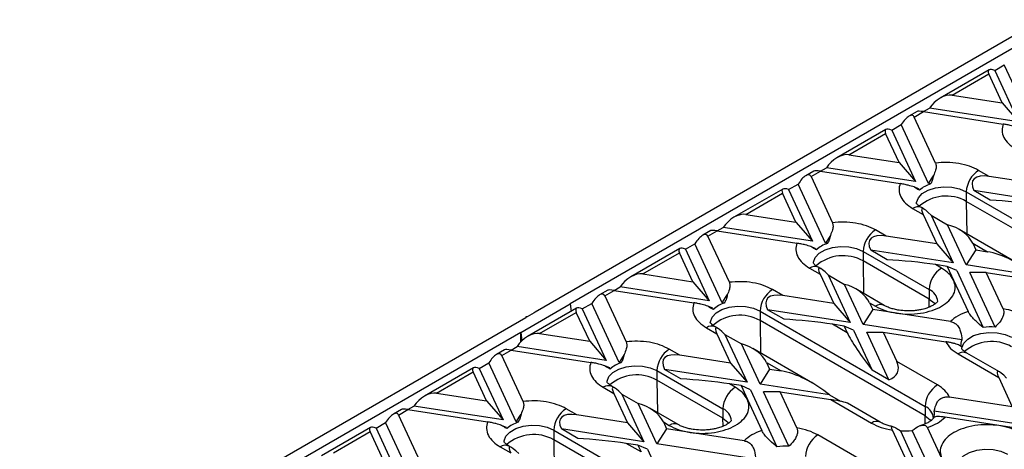
# Model space of a CAD drawing. Units: millimetres. Extents: x -486 to 5376, y -31 to 3696.
# Drawn here: x 2435 to 2773, y 937 to 1085 of the extents above; entities that cross this region are included whole.
import ezdxf

# ---------------------------------------------------------------- set-up
doc = ezdxf.new("R2010")
doc.units = ezdxf.units.MM
doc.header["$LTSCALE"] = 10

msp = doc.modelspace()

# ---------------------------------------------------------------- linework, layer by layer
at = {"color": 7, "linetype": 'Continuous', "lineweight": 30}
for p, q in [((2785.469, 1084.513), (2611.945, 984.34)), ((2783.772, 1079.451), (2623.966, 987.197)), ((2767.542, 1067.352), (2750.748, 1057.657)), ((2769.501, 1067.131), (2772.767, 1069.016)), ((2769.501, 1067.131), (2777.689, 1049.49)), ((2782.151, 1048.8), (2772.767, 1069.016)), ((2754.859, 1058.678), (2767.431, 1065.936)), ((2772.032, 1056.022), (2767.431, 1065.936)), ((2754.859, 1058.678), (2772.032, 1056.022)), ((2745.062, 1053.022), (2747.131, 1054.217)), ((2777.689, 1049.49), (2747.131, 1054.217)), ((2772.032, 1056.022), (2777.689, 1049.49)), ((2742.863, 1053.105), (2740.072, 1051.494)), ((2741.873, 1051.182), (2745.061, 1053.022)), ((2749.197, 1035.403), (2741.873, 1051.182)), ((2745.061, 1053.022), (2772.394, 1048.794)), ((2732.187, 1046.942), (2715.393, 1037.247)), ((2734.146, 1046.72), (2737.412, 1048.606)), ((2734.146, 1046.72), (2742.334, 1029.08)), ((2746.795, 1028.39), (2737.412, 1048.606)), ((2719.504, 1038.268), (2732.075, 1045.526)), ((2736.677, 1035.611), (2732.075, 1045.526)), ((2719.504, 1038.268), (2736.677, 1035.611)), ((2709.706, 1032.612), (2711.776, 1033.806)), ((2742.334, 1029.08), (2711.776, 1033.806)), ((2736.677, 1035.611), (2742.334, 1029.08)), ((2707.507, 1032.695), (2704.716, 1031.084)), ((2706.518, 1030.772), (2709.706, 1032.612)), ((2706.518, 1030.772), (2713.842, 1014.993)), ((2709.706, 1032.612), (2737.039, 1028.384)), ((2746.795, 1028.39), (2748.496, 1031.072)), ((2767.587, 1030.83), (2763.973, 1032.916)), ((2784.973, 1028.141), (2767.587, 1030.83)), ((2696.831, 1026.532), (2680.037, 1016.837)), ((2698.791, 1026.31), (2702.057, 1028.196)), ((2698.791, 1026.31), (2706.979, 1008.669)), ((2711.44, 1007.979), (2702.057, 1028.196)), ((2743.529, 1026.504), (2741.829, 1027.223)), ((2743.529, 1026.504), (2743.711, 1026.113)), ((2747.473, 1028.285), (2746.795, 1028.39)), ((2684.148, 1017.858), (2696.72, 1025.115)), ((2701.322, 1015.201), (2696.72, 1025.115)), ((2759.731, 1025.568), (2816.299, 992.911)), ((2759.731, 1025.568), (2759.731, 1022.302)), ((2767.972, 1022.723), (2762.315, 1025.989)), ((2790.63, 1021.609), (2762.315, 1025.989)), ((2741.346, 1019.854), (2744.959, 1017.768)), ((2745.248, 1019.63), (2744.346, 1020.151)), ((2816.299, 989.645), (2759.731, 1022.302)), ((2684.148, 1017.858), (2701.322, 1015.201)), ((2744.959, 1017.768), (2749.618, 1007.731)), ((2747.688, 1017.545), (2755.275, 1001.199)), ((2747.688, 1017.545), (2753.345, 1014.279)), ((2674.351, 1012.201), (2676.421, 1013.396)), ((2706.979, 1008.669), (2676.421, 1013.396)), ((2701.322, 1015.201), (2706.979, 1008.669)), ((2759.736, 1000.509), (2753.345, 1014.279)), ((2672.152, 1012.285), (2669.361, 1010.674)), ((2671.163, 1010.361), (2674.35, 1012.201)), ((2678.487, 994.582), (2671.163, 1010.361)), ((2674.35, 1012.201), (2701.683, 1007.973)), ((2713.141, 1010.662), (2711.44, 1007.979)), ((2732.231, 1010.42), (2728.618, 1012.506)), ((2749.618, 1007.731), (2732.231, 1010.42)), ((2777.685, 1000.904), (2757.249, 1012.702)), ((2661.476, 1006.122), (2644.682, 996.427)), ((2663.435, 1005.9), (2666.701, 1007.785)), ((2676.085, 987.569), (2666.701, 1007.785)), ((2708.174, 1006.094), (2706.473, 1006.813)), ((2708.174, 1006.094), (2708.356, 1005.703)), ((2712.117, 1007.875), (2711.44, 1007.979)), ((2749.618, 1007.731), (2755.275, 1001.199)), ((2761.93, 1007.971), (2767.005, 1005.041)), ((2761.93, 1007.971), (2763.002, 1005.66)), ((2648.793, 997.447), (2661.365, 1004.705)), ((2665.966, 994.791), (2661.365, 1004.705)), ((2663.435, 1005.9), (2671.623, 988.259)), ((2724.375, 1005.158), (2747.003, 992.095)), ((2724.375, 1005.158), (2724.375, 1001.891)), ((2732.617, 1002.313), (2726.96, 1005.579)), ((2755.275, 1001.199), (2726.96, 1005.579)), ((2763.002, 1005.66), (2759.736, 1000.509)), ((2763.002, 1005.66), (2767.005, 1005.041)), ((2705.99, 999.443), (2709.604, 997.357)), ((2709.893, 999.219), (2708.99, 999.741)), ((2747.003, 988.829), (2724.375, 1001.891)), ((2751.245, 999.443), (2749.202, 1000.623)), ((2753.204, 1000.004), (2749.202, 1000.623)), ((2753.204, 1000.004), (2755.386, 995.303)), ((2756.47, 998.623), (2753.204, 1000.004)), ((2783.59, 996.819), (2759.736, 1000.509)), ((2648.793, 997.447), (2665.966, 994.791)), ((2709.604, 997.357), (2714.263, 987.32)), ((2712.333, 997.134), (2719.92, 980.789)), ((2712.333, 997.134), (2717.99, 993.869)), ((2756.47, 998.623), (2765.539, 979.085)), ((2766.589, 997.934), (2760.932, 997.933)), ((2769.611, 979.234), (2760.932, 997.933)), ((2772.357, 985.506), (2766.589, 997.934)), ((2766.589, 997.934), (2783.975, 995.244)), ((2638.996, 991.791), (2641.065, 992.986)), ((2671.623, 988.259), (2641.065, 992.986)), ((2665.966, 994.791), (2671.623, 988.259)), ((2724.381, 980.098), (2717.99, 993.869)), ((2755.386, 995.303), (2760.343, 984.625)), ((2636.797, 991.875), (2634.006, 990.264)), ((2635.807, 989.951), (2638.995, 991.791)), ((2635.807, 989.951), (2643.131, 974.172)), ((2638.995, 991.791), (2666.328, 987.563)), ((2676.085, 987.569), (2677.786, 990.252)), ((2696.876, 990.01), (2693.263, 992.096)), ((2714.263, 987.32), (2696.876, 990.01)), ((2731.618, 986.678), (2721.894, 992.291)), ((2747.003, 992.095), (2747.003, 988.829)), ((2606.996, 977.4), (2623.966, 987.197)), ((2623.966, 987.197), (2624.22, 984.614)), ((2628.08, 985.49), (2631.346, 987.375)), ((2640.729, 967.159), (2631.346, 987.375)), ((2672.819, 985.684), (2671.118, 986.403)), ((2676.762, 987.464), (2676.085, 987.569)), ((2714.263, 987.32), (2719.92, 980.789)), ((2726.575, 987.561), (2727.647, 985.25)), ((2726.575, 987.561), (2728.618, 986.381)), ((2608.693, 982.462), (2435.169, 882.289)), ((2608.693, 982.707), (2608.693, 982.462)), ((2609.117, 982.707), (2608.693, 982.707)), ((2611.521, 984.095), (2609.117, 982.707)), ((2626.121, 985.712), (2609.327, 976.017)), ((2611.945, 984.34), (2611.521, 984.095)), ((2613.437, 977.037), (2626.009, 984.295)), ((2630.611, 974.381), (2626.009, 984.295)), ((2628.08, 985.49), (2636.268, 967.849)), ((2672.819, 985.684), (2673, 985.293)), ((2689.02, 984.747), (2745.588, 952.091)), ((2689.02, 984.747), (2689.02, 981.481)), ((2697.262, 981.903), (2691.605, 985.168)), ((2719.92, 980.789), (2691.605, 985.168)), ((2727.647, 985.25), (2724.381, 980.098)), ((2735.791, 983.99), (2727.647, 985.25)), ((2754.287, 981.129), (2735.791, 983.99)), ((2674.537, 978.809), (2673.635, 979.33)), ((2745.588, 948.825), (2689.02, 981.481)), ((2718.921, 977.283), (2713.847, 980.213)), ((2717.849, 979.594), (2713.847, 980.213)), ((2717.849, 979.594), (2718.921, 977.283)), ((2721.115, 978.213), (2717.849, 979.594)), ((2758.225, 974.863), (2724.381, 980.098)), ((2606.996, 977.4), (2482.545, 905.556)), ((2606.996, 974.194), (2606.996, 977.4)), ((2606.996, 977.4), (2607.283, 974.479)), ((2613.437, 977.037), (2630.611, 974.381)), ((2670.635, 979.033), (2674.249, 976.947)), ((2674.249, 976.947), (2678.907, 966.91)), ((2676.977, 976.724), (2684.564, 960.378)), ((2676.977, 976.724), (2682.634, 973.459)), ((2721.115, 978.213), (2727.507, 964.443)), ((2733.163, 961.177), (2725.576, 977.523)), ((2725.576, 977.523), (2731.233, 977.523)), ((2731.233, 977.523), (2735.892, 967.486)), ((2731.233, 977.523), (2752.761, 974.193)), ((2603.64, 971.381), (2605.71, 972.576)), ((2636.268, 967.849), (2605.71, 972.576)), ((2630.611, 974.381), (2636.268, 967.849)), ((2689.026, 959.688), (2682.634, 973.459)), ((2601.441, 971.465), (2598.65, 969.853)), ((2600.452, 969.541), (2603.64, 971.381)), ((2607.776, 953.762), (2600.452, 969.541)), ((2603.64, 971.381), (2630.973, 967.153)), ((2642.43, 969.842), (2640.729, 967.159)), ((2661.521, 969.6), (2657.907, 971.686)), ((2678.907, 966.91), (2661.521, 969.6)), ((2706.974, 960.084), (2686.538, 971.881)), ((2756.902, 970.053), (2770.841, 962.006)), ((2771.13, 963.868), (2759.902, 970.35)), ((2592.725, 965.08), (2595.991, 966.965)), ((2605.374, 946.749), (2595.991, 966.965)), ((2637.463, 965.273), (2635.763, 965.993)), ((2641.407, 967.054), (2640.729, 967.159)), ((2678.907, 966.91), (2684.564, 960.378)), ((2691.219, 967.15), (2696.294, 964.221)), ((2691.219, 967.15), (2692.292, 964.84)), ((2749.831, 959.439), (2735.892, 967.486)), ((2590.765, 965.301), (2573.971, 955.606)), ((2578.082, 956.627), (2590.654, 963.885)), ((2595.256, 953.971), (2590.654, 963.885)), ((2592.725, 965.08), (2600.913, 947.439)), ((2637.463, 965.273), (2637.645, 964.882)), ((2653.665, 964.337), (2676.292, 951.275)), ((2653.665, 964.337), (2653.665, 961.071)), ((2661.906, 961.493), (2656.249, 964.758)), ((2684.564, 960.378), (2656.249, 964.758)), ((2692.292, 964.84), (2689.026, 959.688)), ((2692.292, 964.84), (2696.294, 964.221)), ((2733.163, 961.177), (2727.507, 964.443)), ((2639.182, 958.399), (2638.28, 958.92)), ((2676.292, 948.008), (2653.665, 961.071)), ((2680.535, 958.623), (2678.491, 959.803)), ((2682.494, 959.184), (2678.491, 959.803)), ((2682.494, 959.184), (2684.676, 954.482)), ((2685.76, 957.803), (2682.494, 959.184)), ((2712.879, 955.999), (2689.026, 959.688)), ((2770.841, 962.006), (2775.5, 951.969)), ((2578.082, 956.627), (2595.256, 953.971)), ((2635.28, 958.623), (2638.893, 956.537)), ((2638.893, 956.537), (2643.552, 946.5)), ((2641.622, 956.314), (2649.209, 939.968)), ((2641.622, 956.314), (2647.279, 953.048)), ((2685.76, 957.803), (2694.828, 938.265)), ((2698.9, 938.414), (2690.221, 957.113)), ((2695.878, 957.113), (2690.221, 957.113)), ((2701.646, 944.686), (2695.878, 957.113)), ((2695.878, 957.113), (2713.265, 954.424)), ((2712.879, 955.999), (2716.642, 953.826)), ((2568.285, 950.971), (2570.355, 952.166)), ((2600.913, 947.439), (2570.355, 952.166)), ((2595.256, 953.971), (2600.913, 947.439)), ((2653.67, 939.278), (2647.279, 953.048)), ((2684.676, 954.482), (2689.632, 943.805)), ((2713.265, 954.424), (2727.204, 946.377)), ((2730.203, 946.674), (2718.975, 953.156)), ((2745.588, 952.091), (2745.588, 948.825)), ((2775.5, 951.969), (2753.972, 955.299)), ((2566.086, 951.054), (2563.295, 949.443)), ((2565.097, 949.131), (2568.284, 950.971)), ((2565.097, 949.131), (2572.421, 933.352)), ((2568.284, 950.971), (2595.617, 946.743)), ((2605.374, 946.749), (2607.075, 949.431)), ((2626.165, 949.189), (2622.552, 951.275)), ((2643.552, 946.5), (2626.165, 949.189)), ((2660.907, 945.858), (2651.183, 951.471)), ((2676.292, 951.275), (2676.292, 948.008)), ((2781.157, 945.437), (2748.766, 950.447)), ((2557.369, 944.669), (2560.635, 946.555)), ((2570.019, 926.338), (2560.635, 946.555)), ((2602.108, 944.863), (2600.407, 945.582)), ((2606.051, 946.644), (2605.374, 946.749)), ((2643.552, 946.5), (2649.209, 939.968)), ((2655.864, 946.74), (2656.936, 944.43)), ((2655.864, 946.74), (2657.907, 945.561)), ((2770.943, 945.502), (2752.446, 948.363)), ((2779.086, 944.242), (2770.943, 945.502)), ((2555.41, 944.891), (2538.616, 935.196)), ((2542.727, 936.217), (2555.299, 943.475)), ((2559.9, 933.56), (2555.299, 943.475)), ((2557.369, 944.669), (2565.557, 927.029)), ((2602.108, 944.863), (2602.29, 944.472)), ((2618.309, 943.927), (2674.878, 911.271)), ((2618.309, 943.927), (2618.309, 940.661)), ((2626.551, 941.082), (2620.894, 944.348)), ((2649.209, 939.968), (2620.894, 944.348)), ((2656.936, 944.43), (2653.67, 939.278)), ((2665.08, 943.17), (2656.936, 944.43)), ((2683.576, 940.309), (2665.08, 943.17)), ((2722.758, 934.248), (2708.819, 942.295)), ((2740.145, 931.559), (2734.376, 943.986)), ((2737.122, 943.726), (2745.802, 925.027)), ((2750.263, 924.337), (2741.194, 943.875)), ((2751.347, 934.189), (2746.391, 944.867)), ((2674.878, 908.004), (2618.309, 940.661)), ((2648.211, 936.463), (2643.136, 939.392)), ((2647.138, 938.773), (2643.136, 939.392)), ((2647.138, 938.773), (2648.211, 936.463)), ((2650.404, 937.393), (2647.138, 938.773)), ((2687.515, 934.043), (2653.67, 939.278)), ((2599.924, 938.213), (2603.538, 936.127)), ((2603.827, 937.989), (2602.924, 938.51)), ((2650.404, 937.393), (2656.796, 923.622))]:
    msp.add_line(p, q, dxfattribs=at)
at = {"color": 8, "linetype": 'Continuous', "lineweight": 30}
for p, q in [((2759.731, 1022.302), (2759.9, 1011.171)), ((2724.375, 1001.891), (2724.545, 990.761)), ((2747.044, 986.109), (2747.003, 988.829)), ((2689.02, 981.481), (2689.19, 970.351)), ((2653.665, 961.071), (2653.834, 949.941)), ((2745.63, 946.105), (2745.588, 948.825)), ((2676.333, 945.289), (2676.292, 948.008)), ((2618.309, 940.661), (2618.479, 929.53))]:
    msp.add_line(p, q, dxfattribs=at)
at = {"color": 8, "linetype": 'Continuous', "lineweight": 30, "flags": 128}
for points in [[(2742.66, 1021.502), (2742.685, 1021.898), (2743.29, 1023.503), (2744.654, 1024.945), (2746.667, 1026.107), (2749.165, 1026.895), (2751.946, 1027.244), (2754.785, 1027.127), (2757.452, 1026.552), (2759.731, 1025.568)], [(2707.304, 1001.092), (2707.33, 1001.487), (2707.935, 1003.093), (2709.299, 1004.535), (2711.311, 1005.697), (2713.81, 1006.484), (2716.591, 1006.834), (2719.43, 1006.716), (2722.097, 1006.142), (2724.375, 1005.158)], [(2671.949, 980.682), (2671.974, 981.077), (2672.579, 982.683), (2673.943, 984.125), (2675.956, 985.287), (2678.454, 986.074), (2681.235, 986.423), (2684.075, 986.306), (2686.741, 985.732), (2689.02, 984.747)], [(2758.216, 971.701), (2758.241, 972.097), (2758.846, 973.702), (2760.21, 975.144), (2762.223, 976.306), (2764.721, 977.094), (2767.503, 977.443), (2770.342, 977.326), (2773.008, 976.752), (2775.287, 975.767)], [(2636.594, 960.272), (2636.619, 960.667), (2637.224, 962.273), (2638.588, 963.715), (2640.601, 964.877), (2643.099, 965.664), (2645.88, 966.013), (2648.719, 965.896), (2651.386, 965.322), (2653.665, 964.337)], [(2601.238, 939.861), (2601.264, 940.257), (2601.869, 941.862), (2603.233, 943.304), (2605.245, 944.466), (2607.744, 945.254), (2610.525, 945.603), (2613.364, 945.486), (2616.031, 944.912), (2618.309, 943.927)], [(2756.802, 931.697), (2756.827, 932.093), (2757.432, 933.698), (2758.796, 935.14), (2760.809, 936.302), (2763.307, 937.09), (2766.088, 937.439), (2768.927, 937.322), (2771.594, 936.748), (2773.873, 935.763)]]:
    msp.add_lwpolyline(points, dxfattribs=at)
at = {"color": 7, "linetype": 'Continuous', "lineweight": 30, "flags": 128}
for points in [[(2747.003, 988.829), (2748.708, 987.513), (2749.01, 987.168)], [(2745.588, 948.825), (2747.294, 947.509), (2747.596, 947.164)], [(2676.292, 948.008), (2677.998, 946.693), (2678.299, 946.347)]]:
    msp.add_lwpolyline(points, dxfattribs=at)
at = {"color": 7, "linetype": 'Continuous', "lineweight": 30}
for centre, radius, start, end in [((2768.942, 1025.149), 9.221, 122.60548, 177.39452), ((2750.303, 1019.037), 9.671, 107.01942, 132.9752), ((2752.831, 1010.032), 14.077, 60.64905, 131.03173), ((2733.587, 1004.738), 9.221, 122.60548, 177.39452), ((2714.948, 998.627), 9.671, 107.01942, 132.9752), ((2717.475, 989.621), 14.077, 60.64905, 131.03173), ((2756.214, 991.676), 9.221, 122.60548, 177.39452), ((2698.231, 984.328), 9.221, 122.60548, 177.39452), ((2679.593, 978.217), 9.671, 107.01942, 132.9752), ((2682.12, 969.211), 14.077, 60.64905, 131.03173), ((2768.218, 961.58), 17.709, 85.48792, 98.70047), ((2761.44, 973.321), 3.565, 154.37051, 193.10608), ((2768.387, 960.231), 14.077, 60.64904, 131.03173), ((2662.876, 963.918), 9.221, 122.60548, 177.39452), ((2644.237, 957.807), 9.671, 107.01942, 132.9752), ((2646.765, 948.801), 14.077, 60.64905, 131.03173), ((2754.8, 951.672), 9.221, 122.60548, 177.39452), ((2685.503, 950.855), 9.221, 122.60548, 177.39452), ((2627.521, 943.508), 9.221, 122.60548, 177.39452), ((2745.293, 949.639), 3.565, 334.37051, 13.10608), ((2608.882, 937.397), 9.671, 107.01942, 132.9752), ((2611.409, 928.391), 14.077, 60.64905, 131.03173), ((2713.788, 934.527), 9.221, 122.60548, 177.39452), ((2738.516, 961.38), 17.709, 265.48792, 278.70047), ((2697.507, 920.76), 17.709, 85.48792, 98.70047)]:
    msp.add_arc(centre, radius, start, end, dxfattribs=at)
at = {"color": 8, "linetype": 'Continuous', "lineweight": 30}
for centre, radius, start, end in [((2743.103, 1017.4), 3.018, 65.69288, 125.61758), ((2707.748, 996.99), 3.018, 65.69288, 125.61758), ((2745.013, 987.577), 4.937, 4.87236, 66.22748), ((2730.357, 984.1), 2.868, 63.41281, 127.31636), ((2672.393, 976.58), 3.018, 65.69288, 125.61758), ((2758.66, 967.6), 3.018, 65.69288, 125.61758), ((2637.037, 956.17), 3.018, 65.69288, 125.61758), ((2743.598, 947.573), 4.937, 4.87236, 66.22748), ((2674.302, 946.757), 4.937, 4.87236, 66.22748), ((2659.646, 943.28), 2.868, 63.41281, 127.31636), ((2728.952, 944.001), 2.95, 64.5139, 126.34086), ((2601.682, 935.76), 3.018, 65.69288, 125.61758)]:
    msp.add_arc(centre, radius, start, end, dxfattribs=at)
at = {"color": 7, "linetype": 'Continuous', "lineweight": 30}
for centre, major_axis, ratio, start_param, end_param in [((2770.697, 1064.555), (3.335, -2.644), 0.3732973, 2.2094061, 3.7802024), ((2751.593, 1053.527), (4.905, 4.312), 0.5916791, 0.4593013, 2.0300976), ((2738.607, 1046.03), (2.797, 5.668), 0.3646632, 5.9976056, 7.568402), ((2748.327, 1051.641), (5.527, -1.393), 0.1202507, 2.233016, 3.0183329), ((2735.341, 1044.145), (3.335, -2.644), 0.3732973, 2.2094061, 3.7802024), ((2716.238, 1033.116), (4.905, 4.312), 0.5916791, 0.4593013, 2.0300976), ((2703.252, 1025.62), (2.797, 5.668), 0.3646632, 5.9976056, 7.568402), ((2712.972, 1031.231), (5.527, -1.393), 0.1202507, 2.233016, 3.0183329), ((2776.072, 1021.032), (14.023, -8.547), 0.3646783, 2.4214404, 3.6523998), ((2699.986, 1023.735), (3.335, -2.644), 0.3732973, 2.2094061, 3.7802024), ((2753.445, 1007.97), (-8.924, 11.816), 0.1201759, 5.5609125, 6.7918719), ((2776.072, 1021.032), (14.365, -1.454), 0.073027, 0.946274, 2.1772334), ((2680.882, 1012.706), (4.905, 4.312), 0.5916791, 0.4593013, 2.0300976), ((2753.445, 1007.97), (8.7, -3.911), 0.6240596, 0.6244097, 1.8553691), ((2667.897, 1005.21), (2.797, 5.668), 0.3646632, 5.9976056, 7.568402), ((2677.616, 1010.821), (5.527, -1.393), 0.1202507, 2.233016, 3.0183329), ((2740.717, 1000.622), (14.023, -8.547), 0.3646783, 2.4214404, 3.6523998), ((2664.631, 1003.324), (3.335, -2.644), 0.3732973, 2.2094061, 3.7802024), ((2775.49, 995.243), (14.023, -8.547), 0.3646783, 1.1904809, 2.4214404), ((2718.089, 987.56), (-8.924, 11.816), 0.1201759, 5.5609125, 6.7918719), ((2740.717, 1000.622), (14.365, -1.454), 0.073027, 0.946274, 2.1772334), ((2645.527, 992.296), (4.905, 4.312), 0.5916791, 0.4593013, 2.0300976), ((2718.089, 987.56), (8.7, -3.911), 0.6240596, 0.6244097, 1.8553691), ((2632.541, 984.8), (2.797, 5.668), 0.3646632, 5.9976056, 7.568402), ((2642.261, 990.41), (5.527, -1.393), 0.1202507, 2.233016, 3.0183329), ((2705.361, 980.212), (14.023, -8.547), 0.3646783, 2.4214404, 3.6523998), ((2629.275, 982.914), (3.335, -2.644), 0.3732973, 2.2094061, 3.7802024), ((2682.734, 967.15), (-8.924, 11.816), 0.1201759, 5.5609125, 6.7918719), ((2705.361, 980.212), (14.365, -1.454), 0.073027, 0.946274, 2.1772334), ((2610.171, 971.886), (4.905, 4.312), 0.5916791, 0.4593013, 2.0300976), ((2727.407, 967.486), (-8.924, 11.816), 0.1201759, 0.5086866, 1.7396461), ((2682.734, 967.15), (8.7, -3.911), 0.6240596, 0.6244097, 1.8553691), ((2597.186, 964.389), (2.797, 5.668), 0.3646632, 5.9976056, 7.568402), ((2606.906, 970), (5.527, -1.393), 0.1202507, 2.233016, 3.0183329), ((2670.006, 959.802), (14.023, -8.547), 0.3646783, 2.4214404, 3.6523998), ((2593.92, 962.504), (3.335, -2.644), 0.3732973, 2.2094061, 3.7802024), ((2727.407, 967.486), (8.7, -3.911), 0.6240596, 5.6766356, 6.907595), ((2704.779, 954.423), (14.023, -8.547), 0.3646783, 1.1904809, 2.4214404), ((2779.327, 952.208), (-8.924, 11.816), 0.1201759, 5.5609125, 6.7918719), ((2647.379, 946.739), (-8.924, 11.816), 0.1201759, 5.5609125, 6.7918719), ((2670.006, 959.802), (14.365, -1.454), 0.073027, 0.946274, 2.1772334), ((2574.816, 951.476), (4.905, 4.312), 0.5916791, 0.4593013, 2.0300976), ((2647.379, 946.739), (8.7, -3.911), 0.6240596, 0.6244097, 1.8553691), ((2704.779, 954.423), (14.365, -1.454), 0.073027, 0.1609571, 0.946274), ((2561.831, 943.979), (2.797, 5.668), 0.3646632, 5.9976056, 7.568402), ((2571.55, 949.59), (5.527, -1.393), 0.1202507, 2.233016, 3.0183329), ((2634.651, 939.392), (14.023, -8.547), 0.3646783, 2.4214404, 3.6523998), ((2558.565, 942.094), (3.335, -2.644), 0.3732973, 2.2094061, 3.7802024), ((2612.023, 926.329), (-8.924, 11.816), 0.1201759, 5.5609125, 6.7918719), ((2634.651, 939.392), (14.365, -1.454), 0.073027, 0.946274, 2.1772334)]:
    msp.add_ellipse(centre, major_axis=major_axis, ratio=ratio, start_param=start_param, end_param=end_param, dxfattribs=at)
for points, knots in [([(2772.394, 1048.794), (2772.201, 1048.04), (2771.808, 1046.507), (2772.508, 1044.186), (2774.078, 1042.011), (2775.836, 1040.84), (2776.701, 1040.264)], [0, 0, 0, 0, 0.2460246, 0.5, 0.7539754, 1, 1, 1, 1]), ([(2777.184, 1047.633), (2776.552, 1047.83), (2775.517, 1048.153), (2773.783, 1048.558), (2772.828, 1048.72), (2772.394, 1048.794)], [0, 0, 0, 0, 0.4607305, 0.7550304, 1, 1, 1, 1]), ([(2749.197, 1035.403), (2749.294, 1035.063), (2749.487, 1034.385), (2749.225, 1032.841), (2748.764, 1031.722), (2748.496, 1031.072)], [0, 0, 0, 0, 0.2962361, 0.5909996, 1, 1, 1, 1]), ([(2763.973, 1032.916), (2762.975, 1033.416), (2760.947, 1034.431), (2757.18, 1035.337), (2753.159, 1035.741), (2750.504, 1035.514), (2749.197, 1035.403)], [0, 0, 0, 0, 0.2460246, 0.5, 0.7539754, 1, 1, 1, 1]), ([(2748.496, 1031.072), (2748.384, 1030.517), (2748.185, 1029.538), (2747.688, 1028.663), (2747.473, 1028.285)], [0, 0, 0, 0, 0.5667522, 1, 1, 1, 1]), ([(2737.039, 1028.384), (2736.845, 1027.629), (2736.452, 1026.097), (2737.152, 1023.775), (2738.723, 1021.601), (2740.481, 1020.43), (2741.346, 1019.854)], [0, 0, 0, 0, 0.2460246, 0.5, 0.7539754, 1, 1, 1, 1]), ([(2741.829, 1027.223), (2741.197, 1027.42), (2740.162, 1027.743), (2738.427, 1028.148), (2737.472, 1028.31), (2737.039, 1028.384)], [0, 0, 0, 0, 0.4607305, 0.7550304, 1, 1, 1, 1]), ([(2743.711, 1026.113), (2743.309, 1026.302), (2742.738, 1026.57), (2742.037, 1027.074), (2741.829, 1027.223)], [0, 0, 0, 0, 0.70273671, 1, 1, 1, 1]), ([(2744.374, 1020.155), (2744.183, 1020.262), (2743.649, 1020.563), (2743.098, 1021.04), (2742.72, 1021.459), (2742.637, 1021.653), (2742.645, 1021.62), (2742.647, 1021.613)], [0, 0, 0, 0, 0.14010062, 0.39139508, 0.64817637, 0.92051154, 1, 1, 1, 1]), ([(2713.842, 1014.993), (2713.939, 1014.653), (2714.131, 1013.975), (2713.87, 1012.431), (2713.409, 1011.312), (2713.141, 1010.662)], [0, 0, 0, 0, 0.2962361, 0.5909996, 1, 1, 1, 1]), ([(2728.618, 1012.506), (2727.62, 1013.005), (2725.592, 1014.02), (2721.825, 1014.927), (2717.804, 1015.331), (2715.148, 1015.104), (2713.842, 1014.993)], [0, 0, 0, 0, 0.2460246, 0.5, 0.7539754, 1, 1, 1, 1]), ([(2713.141, 1010.662), (2713.028, 1010.107), (2712.829, 1009.127), (2712.333, 1008.253), (2712.117, 1007.875)], [0, 0, 0, 0, 0.5667522, 1, 1, 1, 1]), ([(2701.683, 1007.973), (2701.49, 1007.219), (2701.097, 1005.686), (2701.797, 1003.365), (2703.367, 1001.19), (2705.125, 1000.02), (2705.99, 999.443)], [0, 0, 0, 0, 0.2460246, 0.5, 0.7539754, 1, 1, 1, 1]), ([(2706.473, 1006.813), (2705.842, 1007.01), (2704.806, 1007.333), (2703.072, 1007.738), (2702.117, 1007.9), (2701.683, 1007.973)], [0, 0, 0, 0, 0.4607305, 0.7550304, 1, 1, 1, 1]), ([(2708.356, 1005.703), (2707.954, 1005.892), (2707.383, 1006.16), (2706.682, 1006.663), (2706.473, 1006.813)], [0, 0, 0, 0, 0.7027367, 1, 1, 1, 1]), ([(2709.021, 999.743), (2708.829, 999.851), (2708.295, 1000.152), (2707.743, 1000.629), (2707.364, 1001.049), (2707.282, 1001.243), (2707.29, 1001.21), (2707.291, 1001.203)], [0, 0, 0, 0, 0.1405499, 0.3917131, 0.6483602, 0.9205531, 1, 1, 1, 1]), ([(2678.487, 994.582), (2678.583, 994.243), (2678.776, 993.565), (2678.515, 992.02), (2678.054, 990.902), (2677.786, 990.252)], [0, 0, 0, 0, 0.2962361, 0.5909996, 1, 1, 1, 1]), ([(2693.263, 992.096), (2692.265, 992.595), (2690.236, 993.61), (2686.469, 994.517), (2682.448, 994.921), (2679.793, 994.694), (2678.487, 994.582)], [0, 0, 0, 0, 0.2460246, 0.5, 0.7539754, 1, 1, 1, 1]), ([(2735.791, 983.99), (2737.142, 983.843), (2739.893, 983.542), (2744.125, 983.892), (2748.045, 984.827), (2751.37, 986.309), (2753.938, 988.228), (2755.557, 990.491), (2756.163, 992.934), (2755.642, 994.523), (2755.386, 995.303)], [0, 0, 0, 0, 0.1228335, 0.25, 0.3771665, 0.5, 0.6228335, 0.75, 0.8771665, 1, 1, 1, 1]), ([(2677.786, 990.252), (2677.673, 989.697), (2677.474, 988.717), (2676.977, 987.843), (2676.762, 987.464)], [0, 0, 0, 0, 0.5667522, 1, 1, 1, 1]), ([(2666.328, 987.563), (2666.135, 986.809), (2665.742, 985.276), (2666.442, 982.955), (2668.012, 980.78), (2669.77, 979.609), (2670.635, 979.033)], [0, 0, 0, 0, 0.2460246, 0.5, 0.7539754, 1, 1, 1, 1]), ([(2671.118, 986.403), (2670.486, 986.6), (2669.451, 986.922), (2667.717, 987.328), (2666.762, 987.49), (2666.328, 987.563)], [0, 0, 0, 0, 0.4607305, 0.7550304, 1, 1, 1, 1]), ([(2673, 985.293), (2672.599, 985.481), (2672.027, 985.75), (2671.326, 986.253), (2671.118, 986.403)], [0, 0, 0, 0, 0.7027367, 1, 1, 1, 1]), ([(2739.932, 984.776), (2739.031, 984.807), (2737.779, 984.85), (2736.045, 985.121), (2734.687, 985.422), (2733.278, 985.88), (2732.236, 986.321), (2731.785, 986.597), (2731.646, 986.682)], [0, 0, 0, 0, 0.27694472, 0.38496058, 0.56092967, 0.73723554, 0.9193773, 1, 1, 1, 1]), ([(2749.93, 988.125), (2749.929, 988.113), (2749.927, 988.089), (2749.56, 987.612), (2748.816, 987.003), (2747.695, 986.349), (2746.289, 985.763), (2744.815, 985.33), (2743.329, 985.032), (2741.747, 984.823), (2740.579, 984.793), (2739.932, 984.776)], [0, 0, 0, 0, 0.1254316, 0.2447395, 0.3640724, 0.4818676, 0.5967506, 0.7087665, 0.791791, 0.8845059, 1, 1, 1, 1]), ([(2765.539, 979.085), (2764.71, 979.778), (2763.476, 980.808), (2761.891, 982.414), (2760.876, 983.644), (2760.517, 984.304), (2760.343, 984.625)], [0, 0, 0, 0, 0.408726, 0.6080936, 0.8092931, 1, 1, 1, 1]), ([(2772.357, 985.506), (2772.458, 985.214), (2772.659, 984.629), (2772.548, 983.467), (2772.046, 982.183), (2771.056, 980.698), (2770.159, 979.789), (2769.611, 979.234)], [0, 0, 0, 0, 0.1767434, 0.3546946, 0.5157523, 0.7042064, 1, 1, 1, 1]), ([(2673.664, 979.334), (2673.473, 979.442), (2672.939, 979.742), (2672.388, 980.219), (2672.009, 980.639), (2671.926, 980.832), (2671.934, 980.8), (2671.936, 980.793)], [0, 0, 0, 0, 0.1401006, 0.3913951, 0.6481764, 0.9205115, 1, 1, 1, 1]), ([(2754.287, 981.129), (2754.744, 981.013), (2755.659, 980.781), (2756.832, 979.791), (2757.825, 978.035), (2758.129, 976.27), (2758.21, 975.082), (2758.225, 974.863)], [0, 0, 0, 0, 0.173747, 0.3477133, 0.5587852, 0.9189414, 1, 1, 1, 1]), ([(2643.131, 974.172), (2643.228, 973.832), (2643.421, 973.155), (2643.159, 971.61), (2642.698, 970.492), (2642.43, 969.842)], [0, 0, 0, 0, 0.2962361, 0.5909996, 1, 1, 1, 1]), ([(2657.907, 971.686), (2656.909, 972.185), (2654.881, 973.2), (2651.114, 974.107), (2647.093, 974.511), (2644.438, 974.284), (2643.131, 974.172)], [0, 0, 0, 0, 0.2460246, 0.5, 0.7539754, 1, 1, 1, 1]), ([(2757.967, 972.513), (2757.763, 972.703), (2757.472, 972.975), (2756.324, 973.417), (2755.241, 973.719), (2754.002, 973.989), (2753.185, 974.123), (2752.761, 974.193)], [0, 0, 0, 0, 0.3735129, 0.5325542, 0.6925197, 0.8402551, 1, 1, 1, 1]), ([(2642.43, 969.842), (2642.318, 969.286), (2642.119, 968.307), (2641.622, 967.433), (2641.407, 967.054)], [0, 0, 0, 0, 0.56675222, 1, 1, 1, 1]), ([(2759.933, 970.353), (2759.741, 970.461), (2759.206, 970.761), (2758.655, 971.239), (2758.276, 971.659), (2758.193, 971.852), (2758.201, 971.819), (2758.203, 971.812)], [0, 0, 0, 0, 0.1405499, 0.3917131, 0.6483602, 0.9205531, 1, 1, 1, 1]), ([(2630.973, 967.153), (2630.779, 966.399), (2630.386, 964.866), (2631.086, 962.545), (2632.657, 960.37), (2634.415, 959.199), (2635.28, 958.623)], [0, 0, 0, 0, 0.2460246, 0.5, 0.7539754, 1, 1, 1, 1]), ([(2635.763, 965.993), (2635.131, 966.189), (2634.096, 966.512), (2632.361, 966.918), (2631.406, 967.08), (2630.973, 967.153)], [0, 0, 0, 0, 0.4607305, 0.7550304, 1, 1, 1, 1]), ([(2637.645, 964.882), (2637.243, 965.071), (2636.672, 965.34), (2635.971, 965.843), (2635.763, 965.993)], [0, 0, 0, 0, 0.7027367, 1, 1, 1, 1]), ([(2638.31, 958.923), (2638.118, 959.031), (2637.584, 959.332), (2637.032, 959.809), (2636.654, 960.229), (2636.571, 960.422), (2636.579, 960.39), (2636.581, 960.382)], [0, 0, 0, 0, 0.1405499, 0.3917131, 0.6483602, 0.9205531, 1, 1, 1, 1]), ([(2607.776, 953.762), (2607.873, 953.422), (2608.065, 952.744), (2607.804, 951.2), (2607.343, 950.081), (2607.075, 949.431)], [0, 0, 0, 0, 0.2962361, 0.5909996, 1, 1, 1, 1]), ([(2622.552, 951.275), (2621.554, 951.775), (2619.526, 952.79), (2615.759, 953.696), (2611.738, 954.1), (2609.082, 953.874), (2607.776, 953.762)], [0, 0, 0, 0, 0.2460246, 0.5, 0.7539754, 1, 1, 1, 1]), ([(2665.08, 943.17), (2666.432, 943.022), (2669.183, 942.722), (2673.415, 943.071), (2677.334, 944.006), (2680.659, 945.489), (2683.227, 947.408), (2684.847, 949.671), (2685.452, 952.114), (2684.932, 953.702), (2684.676, 954.482)], [0, 0, 0, 0, 0.1228335, 0.25, 0.3771665, 0.5, 0.6228335, 0.75, 0.8771665, 1, 1, 1, 1]), ([(2748.766, 950.447), (2748.97, 951.444), (2749.261, 952.866), (2750.41, 954.396), (2751.492, 955.094), (2752.731, 955.407), (2753.548, 955.336), (2753.972, 955.299)], [0, 0, 0, 0, 0.3735129, 0.5325542, 0.6925197, 0.8402551, 1, 1, 1, 1]), ([(2607.075, 949.431), (2606.962, 948.876), (2606.763, 947.897), (2606.267, 947.023), (2606.051, 946.644)], [0, 0, 0, 0, 0.5667522, 1, 1, 1, 1]), ([(2595.617, 946.743), (2595.424, 945.989), (2595.031, 944.456), (2595.731, 942.135), (2597.301, 939.96), (2599.059, 938.789), (2599.924, 938.213)], [0, 0, 0, 0, 0.2460246, 0.5, 0.7539754, 1, 1, 1, 1]), ([(2600.407, 945.582), (2599.776, 945.779), (2598.74, 946.102), (2597.006, 946.507), (2596.051, 946.669), (2595.617, 946.743)], [0, 0, 0, 0, 0.4607305, 0.7550304, 1, 1, 1, 1]), ([(2602.29, 944.472), (2601.888, 944.661), (2601.317, 944.929), (2600.616, 945.433), (2600.407, 945.582)], [0, 0, 0, 0, 0.7027367, 1, 1, 1, 1]), ([(2669.221, 943.956), (2668.32, 943.987), (2667.068, 944.03), (2665.334, 944.3), (2663.977, 944.601), (2662.567, 945.059), (2661.526, 945.5), (2661.074, 945.777), (2660.936, 945.862)], [0, 0, 0, 0, 0.2769447, 0.3849606, 0.5609297, 0.7372355, 0.9193773, 1, 1, 1, 1]), ([(2679.22, 947.305), (2679.218, 947.292), (2679.216, 947.268), (2678.849, 946.792), (2678.106, 946.183), (2676.985, 945.528), (2675.579, 944.942), (2674.104, 944.51), (2672.618, 944.212), (2671.036, 944.002), (2669.869, 943.973), (2669.221, 943.956)], [0, 0, 0, 0, 0.1254316, 0.2447395, 0.3640724, 0.4818676, 0.5967506, 0.7087665, 0.791791, 0.8845059, 1, 1, 1, 1]), ([(2734.652, 945.134), (2734.193, 945.228), (2733.208, 945.43), (2731.865, 945.878), (2730.823, 946.316), (2730.372, 946.592), (2730.234, 946.677)], [0, 0, 0, 0, 0.25951716, 0.5571118, 0.8645571, 1, 1, 1, 1]), ([(2741.194, 943.875), (2742.024, 944.446), (2743.258, 945.297), (2744.842, 945.779), (2745.857, 945.655), (2746.216, 945.125), (2746.391, 944.867)], [0, 0, 0, 0, 0.408726, 0.6080936, 0.8092931, 1, 1, 1, 1]), ([(2748.484, 948.066), (2748.48, 948.056), (2748.469, 948.026), (2748.139, 947.602), (2747.406, 946.999), (2746.273, 946.349), (2745.157, 945.855), (2744.374, 945.637), (2744.143, 945.573)], [0, 0, 0, 0, 0.1119947, 0.3159867, 0.5200213, 0.7214267, 0.9178529, 1, 1, 1, 1]), ([(2752.446, 948.363), (2751.989, 948.427), (2751.074, 948.554), (2749.902, 948.61), (2748.908, 948.516), (2748.604, 948.297), (2748.523, 948.128), (2748.508, 948.097)], [0, 0, 0, 0, 0.173747, 0.3477133, 0.5587852, 0.9189414, 1, 1, 1, 1]), ([(2770.943, 945.502), (2769.591, 945.65), (2766.84, 945.95), (2762.608, 945.601), (2758.688, 944.666), (2755.363, 943.183), (2752.796, 941.264), (2751.176, 939.001), (2750.57, 936.558), (2751.091, 934.97), (2751.347, 934.189)], [0, 0, 0, 0, 0.1228335, 0.25, 0.3771665, 0.5, 0.6228335, 0.75, 0.8771665, 1, 1, 1, 1]), ([(2694.828, 938.265), (2693.999, 938.957), (2692.765, 939.987), (2691.18, 941.593), (2690.165, 942.823), (2689.807, 943.483), (2689.632, 943.805)], [0, 0, 0, 0, 0.408726, 0.6080936, 0.8092931, 1, 1, 1, 1]), ([(2701.646, 944.686), (2701.747, 944.394), (2701.949, 943.808), (2701.837, 942.646), (2701.335, 941.362), (2700.346, 939.877), (2699.448, 938.969), (2698.9, 938.414)], [0, 0, 0, 0, 0.1767434, 0.3546946, 0.5157523, 0.7042064, 1, 1, 1, 1]), ([(2734.376, 943.986), (2734.276, 944.238), (2734.074, 944.743), (2734.186, 945.153), (2734.687, 945.169), (2735.677, 944.716), (2736.574, 944.101), (2737.122, 943.726)], [0, 0, 0, 0, 0.1767434, 0.3546946, 0.5157523, 0.7042064, 1, 1, 1, 1]), ([(2602.953, 938.514), (2602.762, 938.621), (2602.228, 938.922), (2601.677, 939.399), (2601.298, 939.819), (2601.216, 940.012), (2601.223, 939.98), (2601.225, 939.972)], [0, 0, 0, 0, 0.1401006, 0.3913951, 0.6481764, 0.9205115, 1, 1, 1, 1]), ([(2683.576, 940.309), (2684.034, 940.193), (2684.949, 939.961), (2686.121, 938.971), (2687.115, 937.214), (2687.418, 935.45), (2687.5, 934.261), (2687.515, 934.043)], [0, 0, 0, 0, 0.173747, 0.3477133, 0.5587852, 0.9189414, 1, 1, 1, 1])]:
    msp.add_open_spline(points, degree=3, knots=knots, dxfattribs=at)
for points in [[(2755.386, 995.303), (2754.932, 996.072), (2754.024, 997.609), (2752.172, 998.832), (2751.245, 999.443)], [(2728.618, 986.381), (2729.677, 985.846), (2731.795, 984.777), (2734.459, 984.253), (2735.791, 983.99)], [(2760.343, 984.625), (2759.127, 984.161), (2756.696, 983.234), (2755.09, 981.831), (2754.287, 981.129)], [(2779.53, 983.115), (2778.47, 983.65), (2776.352, 984.719), (2773.689, 985.244), (2772.357, 985.506)], [(2752.761, 974.193), (2753.215, 973.425), (2754.123, 971.887), (2755.976, 970.664), (2756.902, 970.053)], [(2753.972, 955.299), (2753.518, 956.068), (2752.61, 957.605), (2750.757, 958.828), (2749.831, 959.439)], [(2684.676, 954.482), (2684.222, 955.251), (2683.313, 956.789), (2681.461, 958.012), (2680.535, 958.623)], [(2657.907, 945.561), (2658.966, 945.026), (2661.085, 943.956), (2663.748, 943.432), (2665.08, 943.17)], [(2727.204, 946.377), (2728.263, 945.842), (2730.381, 944.773), (2733.045, 944.249), (2734.376, 943.986)], [(2746.391, 944.867), (2747.606, 945.331), (2750.037, 946.258), (2751.643, 947.661), (2752.446, 948.363)], [(2778.115, 943.111), (2777.056, 943.646), (2774.938, 944.715), (2772.275, 945.24), (2770.943, 945.502)], [(2689.632, 943.805), (2688.416, 943.341), (2685.985, 942.414), (2684.379, 941.011), (2683.576, 940.309)], [(2708.819, 942.295), (2707.76, 942.83), (2705.642, 943.899), (2702.978, 944.423), (2701.646, 944.686)]]:
    msp.add_open_spline(points, degree=3, dxfattribs=at)

doc.saveas('drawing.dxf')
